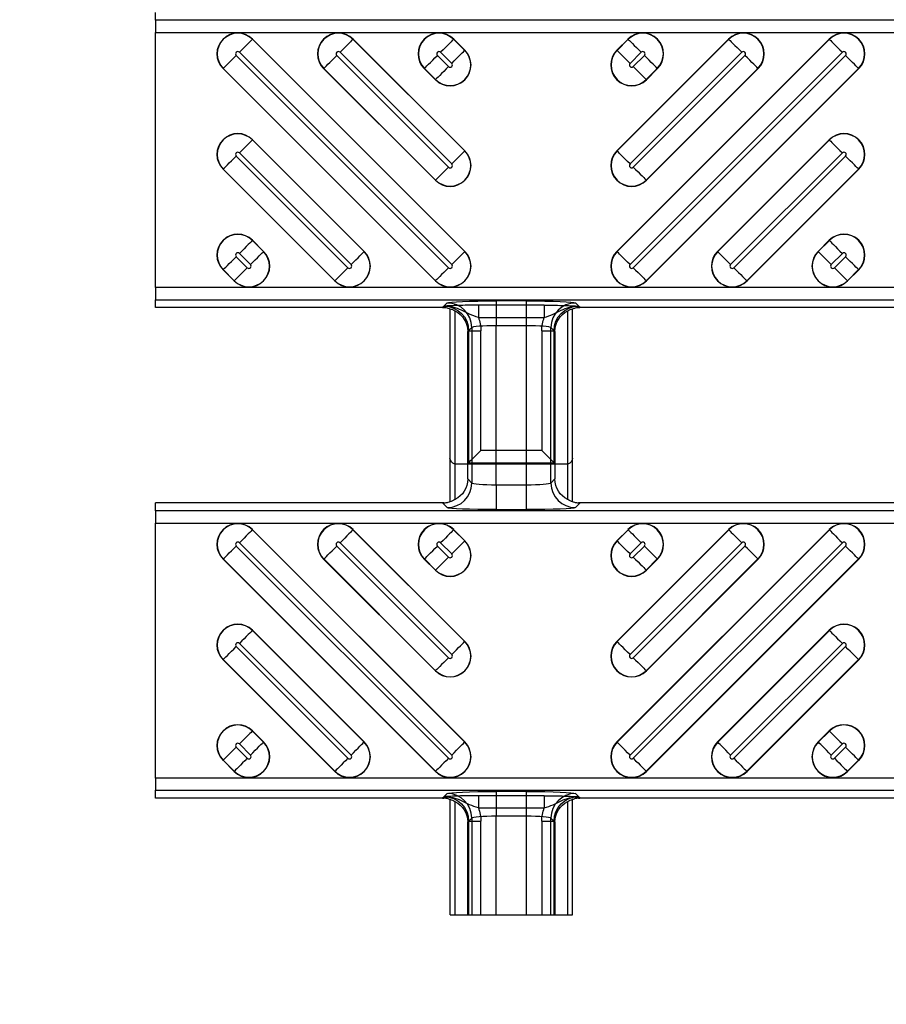
# Model space of a CAD drawing. Units: inches. Extents: x 0 to 223, y -60 to 104.
# Drawn here: x 10 to 11, y 64 to 65 of the extents above; entities that cross this region are included whole.
import ezdxf

# ---------------------------------------------------------------- set-up
doc = ezdxf.new("R2010")
doc.units = ezdxf.units.IN
doc.header["$MEASUREMENT"] = 0
doc.layers.get('Defpoints').update_dxf_attribs({"color": 252})
doc.layers.get('Defpoints').transparency = 0.5
doc.styles.add('DaldoradoText', font='GOTHIC.TTF', dxfattribs={"height": 0.075})
doc.dimstyles.new('DaldoradoDim', dxfattribs={"dimtxt": 0.075, "dimasz": 0.1, "dimexe": 0, "dimexo": 0.05, "dimgap": 0.05, "dimtad": 1, "dimrnd": 1e-09, "dimzin": 12, "dimdsep": 46, "dimtxsty": 'DaldoradoText', "dimcen": 0.1, "dimadec": 0, "dimazin": 3, "dimtfac": 1, "dimtofl": 0, "dimtmove": 0, "dimatfit": 3, "dimfxl": 1, "dimfrac": 2, "dimtolj": 1, "dimtzin": 12, "dimarcsym": 0})

# ---------------------------------------------------------------- blocks, each defined once
blk = doc.blocks.new('*D28')
at = {"color": 0, "lineweight": -2, "transparency": 16777216}
for p, q in [((7.2027, 69.445), (7.2027, 71.045)), ((9.4873, 67.845), (7.2027, 67.845)), ((9.4873, 63.845), (7.2027, 63.845)), ((7.2027, 62.245), (7.2027, 60.645))]:
    blk.add_line(p, q, dxfattribs=at)
at = {"color": 0, "transparency": 16777216}
for points in [[(6.9361, 69.445), (7.4694, 69.445), (7.2027, 67.845)], [(6.9361, 62.245), (7.4694, 62.245), (7.2027, 63.845)]]:
    blk.add_solid(points, dxfattribs=at)
at = {"layer": 'Defpoints', "color": 0, "transparency": 16777216}
for p in [(7.2027, 67.845), (10.2873, 67.845), (10.2873, 63.845)]:
    blk.add_point(p, dxfattribs=at)
at = {"color": 0, "transparency": 16777216, "insert": (5.7725, 65.845), "char_height": 1.2, "attachment_point": 5, "rotation": 90, "style": 'DaldoradoText'}
blk.add_mtext('\\A1;GRATE SIZE', dxfattribs=at)

msp = doc.modelspace()

# ---------------------------------------------------------------- linework, layer by layer
at = {"color": 18, "true_color": 0x000000}
for p, q in [((9.8147, 65.2817), (9.8147, 65.2943)), ((9.8147, 65.2817), (9.8147, 65.2943)), ((9.8147, 65.2817), (9.8147, 65.262)), ((21.8118, 65.2817), (9.8147, 65.2817)), ((9.8147, 65.2817), (9.8147, 65.262)), ((21.8118, 65.2817), (9.8147, 65.2817)), ((9.8147, 64.8525), (9.8147, 65.262)), ((9.8147, 65.262), (21.7921, 65.262)), ((9.8147, 64.8525), (9.8147, 65.262)), ((9.8147, 65.262), (21.7921, 65.262)), ((9.97, 65.2511), (9.9703, 65.2514)), ((10.3109, 64.9103), (9.97, 65.2511)), ((9.9703, 65.2514), (10.3111, 64.9105)), ((10.1315, 65.2511), (10.1318, 65.2514)), ((10.3109, 65.0718), (10.1315, 65.2511)), ((10.1318, 65.2514), (10.3111, 65.0721)), ((10.293, 65.2511), (10.2933, 65.2514)), ((10.3109, 65.2333), (10.293, 65.2511)), ((10.2933, 65.2514), (10.3111, 65.2336)), ((10.5552, 64.9105), (10.8961, 65.2514)), ((10.5552, 65.0721), (10.7346, 65.2514)), ((10.5552, 65.2336), (10.5731, 65.2514)), ((10.8964, 65.2511), (10.5555, 64.9103)), ((10.7349, 65.2511), (10.5555, 65.0718)), ((10.5733, 65.2511), (10.5555, 65.2333)), ((10.5733, 65.2511), (10.5731, 65.2514)), ((10.7349, 65.2511), (10.7346, 65.2514)), ((10.8964, 65.2511), (10.8961, 65.2514)), ((10.2849, 64.8843), (9.944, 65.2251)), ((9.9492, 65.2303), (10.29, 64.8894)), ((10.2849, 65.0458), (10.1055, 65.2251)), ((10.1107, 65.2303), (10.29, 65.051)), ((10.2849, 65.2073), (10.2671, 65.2251)), ((10.2722, 65.2303), (10.29, 65.2125)), ((10.3109, 65.2333), (10.3111, 65.2336)), ((10.5555, 65.2333), (10.5552, 65.2336)), ((10.5763, 64.8894), (10.9172, 65.2303)), ((10.5763, 65.051), (10.7557, 65.2303)), ((10.5763, 65.2125), (10.5941, 65.2303)), ((10.9223, 65.2251), (10.5815, 64.8843)), ((10.7608, 65.2251), (10.5815, 65.0458)), ((10.5993, 65.2251), (10.5815, 65.2073)), ((9.9232, 65.2043), (9.9229, 65.2041)), ((10.2638, 64.8632), (9.9229, 65.2041)), ((9.9232, 65.2043), (10.2641, 64.8635)), ((10.0847, 65.2043), (10.0844, 65.2041)), ((10.2638, 65.0247), (10.0844, 65.2041)), ((10.0847, 65.2043), (10.2641, 65.025)), ((10.2462, 65.2043), (10.246, 65.2041)), ((10.2638, 65.1862), (10.246, 65.2041)), ((10.2462, 65.2043), (10.2641, 65.1865)), ((10.6023, 64.8635), (10.9431, 65.2043)), ((10.6023, 65.025), (10.7816, 65.2043)), ((10.6023, 65.1865), (10.6201, 65.2043)), ((10.9434, 65.2041), (10.6026, 64.8632)), ((10.7819, 65.2041), (10.6026, 65.0247)), ((10.6204, 65.2041), (10.6026, 65.1862)), ((10.6201, 65.2043), (10.6204, 65.2041)), ((10.7816, 65.2043), (10.7819, 65.2041)), ((10.9431, 65.2043), (10.9434, 65.2041)), ((10.2641, 65.1865), (10.2638, 65.1862)), ((10.6023, 65.1865), (10.6026, 65.1862)), ((9.97, 65.0896), (9.9703, 65.0899)), ((10.1493, 64.9103), (9.97, 65.0896)), ((9.9703, 65.0899), (10.1496, 64.9105)), ((10.7167, 64.9105), (10.8961, 65.0899)), ((10.8964, 65.0896), (10.717, 64.9103)), ((10.8964, 65.0896), (10.8961, 65.0899)), ((10.1234, 64.8843), (9.944, 65.0636)), ((9.9492, 65.0688), (10.1285, 64.8894)), ((10.3109, 65.0718), (10.3111, 65.0721)), ((10.5555, 65.0718), (10.5552, 65.0721)), ((10.7378, 64.8894), (10.9172, 65.0688)), ((10.9223, 65.0636), (10.743, 64.8843)), ((9.9232, 65.0428), (9.9229, 65.0425)), ((10.1023, 64.8632), (9.9229, 65.0425)), ((9.9232, 65.0428), (10.1026, 64.8635)), ((10.7638, 64.8635), (10.9431, 65.0428)), ((10.9434, 65.0425), (10.7641, 64.8632)), ((10.9431, 65.0428), (10.9434, 65.0425)), ((10.2641, 65.025), (10.2638, 65.0247)), ((10.6023, 65.025), (10.6026, 65.0247)), ((9.97, 64.9281), (9.9703, 64.9284)), ((9.9878, 64.9103), (9.97, 64.9281)), ((9.9703, 64.9284), (9.9881, 64.9105)), ((10.8783, 64.9105), (10.8961, 64.9284)), ((10.8964, 64.9281), (10.8785, 64.9103)), ((10.8964, 64.9281), (10.8961, 64.9284)), ((9.9492, 64.9073), (9.967, 64.8894)), ((9.9878, 64.9103), (9.9881, 64.9105)), ((10.1493, 64.9103), (10.1496, 64.9105)), ((10.3109, 64.9103), (10.3111, 64.9105)), ((10.5555, 64.9103), (10.5552, 64.9105)), ((10.717, 64.9103), (10.7167, 64.9105)), ((10.8785, 64.9103), (10.8783, 64.9105)), ((10.8994, 64.8894), (10.9172, 64.9073)), ((9.9618, 64.8843), (9.944, 64.9021)), ((10.9223, 64.9021), (10.9045, 64.8843)), ((9.9232, 64.8813), (9.9229, 64.881)), ((9.9408, 64.8632), (9.9229, 64.881)), ((9.9232, 64.8813), (9.941, 64.8635)), ((10.9253, 64.8635), (10.9431, 64.8813)), ((10.9434, 64.881), (10.9256, 64.8632)), ((10.9431, 64.8813), (10.9434, 64.881)), ((9.941, 64.8635), (9.9408, 64.8632)), ((10.1026, 64.8635), (10.1023, 64.8632)), ((10.2641, 64.8635), (10.2638, 64.8632)), ((10.6023, 64.8635), (10.6026, 64.8632)), ((10.7638, 64.8635), (10.7641, 64.8632)), ((10.9253, 64.8635), (10.9256, 64.8632)), ((9.8147, 64.8525), (9.8147, 64.8329)), ((21.7921, 64.8525), (9.8147, 64.8525)), ((9.8147, 64.8525), (9.8147, 64.8329)), ((21.7921, 64.8525), (9.8147, 64.8525)), ((9.8147, 64.8203), (9.8147, 64.8329)), ((9.8147, 64.8329), (21.8118, 64.8329)), ((9.8147, 64.8203), (9.8147, 64.8329)), ((9.8147, 64.8329), (21.8118, 64.8329)), ((10.283, 64.8278), (10.2755, 64.8203)), ((10.4386, 64.8242), (10.3328, 64.8242)), ((10.3328, 64.8242), (10.3328, 64.8045)), ((10.4098, 64.831), (10.3616, 64.831)), ((10.3616, 64.831), (10.3616, 64.7917)), ((10.4098, 64.831), (10.4098, 64.7917)), ((10.4386, 64.8242), (10.4386, 64.8045)), ((10.496, 64.8203), (10.4885, 64.8278)), ((10.2755, 64.8203), (9.8147, 64.8203)), ((10.2755, 64.8203), (9.8147, 64.8203)), ((10.2778, 64.8226), (10.2755, 64.8203)), ((10.2873, 64.5084), (10.2873, 64.8185)), ((10.2873, 64.5788), (10.2873, 64.8185)), ((10.2951, 64.815), (10.2951, 64.5119)), ((10.2951, 64.815), (10.2951, 64.5691)), ((10.4763, 64.5119), (10.4763, 64.815)), ((10.4763, 64.5691), (10.4763, 64.815)), ((10.4842, 64.5084), (10.4842, 64.8185)), ((10.4842, 64.5788), (10.4842, 64.8185)), ((10.496, 64.8203), (10.4937, 64.8226)), ((11.2601, 64.8203), (10.496, 64.8203)), ((11.2601, 64.8203), (10.496, 64.8203)), ((10.3328, 64.8045), (10.4386, 64.8045)), ((10.3616, 64.7917), (10.4098, 64.7917)), ((10.3616, 64.5352), (10.3616, 64.7917)), ((10.4098, 64.7917), (10.4098, 64.5352)), ((10.3157, 64.7818), (10.3223, 64.7884)), ((10.3157, 64.7818), (10.3171, 64.7832)), ((10.3157, 64.5451), (10.3157, 64.7818)), ((10.3157, 64.5698), (10.3157, 64.7818)), ((10.3171, 64.7832), (10.3368, 64.7832)), ((10.3171, 64.7832), (10.3171, 64.5712)), ((10.3223, 64.7884), (10.3223, 64.5385)), ((10.3368, 64.5909), (10.3368, 64.7832)), ((10.4347, 64.7832), (10.4543, 64.7832)), ((10.4347, 64.7832), (10.4347, 64.5909)), ((10.4491, 64.5385), (10.4491, 64.7884)), ((10.4491, 64.7884), (10.4557, 64.7818)), ((10.4543, 64.5712), (10.4543, 64.7832)), ((10.4543, 64.7832), (10.4557, 64.7818)), ((10.4557, 64.7818), (10.4557, 64.5451)), ((10.4557, 64.7818), (10.4557, 64.5698)), ((10.4347, 64.5909), (10.3368, 64.5909)), ((10.3171, 64.5712), (10.3157, 64.5698)), ((10.3171, 64.5712), (10.4543, 64.5712)), ((10.4543, 64.5712), (10.4557, 64.5698)), ((10.296, 64.569), (10.3157, 64.5698)), ((10.4743, 64.5689), (10.2971, 64.5689)), ((10.4557, 64.5698), (10.4754, 64.569)), ((10.3223, 64.5385), (10.3157, 64.5451)), ((10.3223, 64.5385), (10.3157, 64.5451)), ((10.4557, 64.5451), (10.4491, 64.5385)), ((10.4557, 64.5451), (10.4491, 64.5385)), ((10.4098, 64.5352), (10.3616, 64.5352)), ((10.3616, 64.5352), (10.3616, 64.4959)), ((10.3616, 64.5352), (10.3616, 64.4959)), ((10.4098, 64.5352), (10.3616, 64.5352)), ((10.4098, 64.5352), (10.4098, 64.4959)), ((10.4098, 64.5352), (10.4098, 64.4959)), ((10.2755, 64.5066), (9.8147, 64.5066)), ((9.8147, 64.4941), (9.8147, 64.5066)), ((10.2755, 64.5066), (9.8147, 64.5066)), ((9.8147, 64.4941), (9.8147, 64.5066)), ((9.8147, 64.4941), (9.8147, 64.4744)), ((21.8118, 64.4941), (9.8147, 64.4941)), ((9.8147, 64.4941), (9.8147, 64.4744)), ((21.8118, 64.4941), (9.8147, 64.4941)), ((10.2755, 64.5066), (10.283, 64.4992)), ((10.2755, 64.5066), (10.283, 64.4992)), ((10.3616, 64.4959), (10.4098, 64.4959)), ((10.3616, 64.4959), (10.4098, 64.4959)), ((10.4885, 64.4992), (10.496, 64.5066)), ((10.4885, 64.4992), (10.496, 64.5066)), ((11.2601, 64.5066), (10.496, 64.5066)), ((11.2601, 64.5066), (10.496, 64.5066)), ((9.8147, 64.0649), (9.8147, 64.4744)), ((9.8147, 64.4744), (21.7921, 64.4744)), ((9.8147, 64.0649), (9.8147, 64.4744)), ((9.8147, 64.4744), (21.7921, 64.4744)), ((9.97, 64.4635), (9.9703, 64.4637)), ((10.3109, 64.1226), (9.97, 64.4635)), ((9.9703, 64.4637), (10.3111, 64.1229)), ((10.1315, 64.4635), (10.1318, 64.4637)), ((10.3109, 64.2841), (10.1315, 64.4635)), ((10.1318, 64.4637), (10.3111, 64.2844)), ((10.293, 64.4635), (10.2933, 64.4637)), ((10.3109, 64.4456), (10.293, 64.4635)), ((10.2933, 64.4637), (10.3111, 64.4459)), ((10.5552, 64.1229), (10.8961, 64.4637)), ((10.5552, 64.2844), (10.7346, 64.4637)), ((10.5552, 64.4459), (10.5731, 64.4637)), ((10.8964, 64.4635), (10.5555, 64.1226)), ((10.7349, 64.4635), (10.5555, 64.2841)), ((10.5733, 64.4635), (10.5555, 64.4456)), ((10.5733, 64.4635), (10.5731, 64.4637)), ((10.7349, 64.4635), (10.7346, 64.4637)), ((10.8964, 64.4635), (10.8961, 64.4637)), ((10.3109, 64.4456), (10.3111, 64.4459)), ((10.5555, 64.4456), (10.5552, 64.4459)), ((10.2849, 64.0966), (9.944, 64.4375)), ((9.9492, 64.4426), (10.29, 64.1018)), ((10.2849, 64.2581), (10.1055, 64.4375)), ((10.1107, 64.4426), (10.29, 64.2633)), ((10.2849, 64.4197), (10.2671, 64.4375)), ((10.2722, 64.4426), (10.29, 64.4248)), ((10.5763, 64.1018), (10.9172, 64.4426)), ((10.5763, 64.2633), (10.7557, 64.4426)), ((10.5763, 64.4248), (10.5941, 64.4426)), ((10.9223, 64.4375), (10.5815, 64.0966)), ((10.7608, 64.4375), (10.5815, 64.2581)), ((10.5993, 64.4375), (10.5815, 64.4197)), ((9.9232, 64.4167), (9.9229, 64.4164)), ((10.2638, 64.0755), (9.9229, 64.4164)), ((9.9232, 64.4167), (10.2641, 64.0758)), ((10.0847, 64.4167), (10.0844, 64.4164)), ((10.2638, 64.2371), (10.0844, 64.4164)), ((10.0847, 64.4167), (10.2641, 64.2373)), ((10.2462, 64.4167), (10.246, 64.4164)), ((10.2638, 64.3986), (10.246, 64.4164)), ((10.2462, 64.4167), (10.2641, 64.3989)), ((10.6023, 64.0758), (10.9431, 64.4167)), ((10.6023, 64.2373), (10.7816, 64.4167)), ((10.6023, 64.3989), (10.6201, 64.4167)), ((10.9434, 64.4164), (10.6026, 64.0755)), ((10.7819, 64.4164), (10.6026, 64.2371)), ((10.6204, 64.4164), (10.6026, 64.3986)), ((10.6201, 64.4167), (10.6204, 64.4164)), ((10.7816, 64.4167), (10.7819, 64.4164)), ((10.9431, 64.4167), (10.9434, 64.4164)), ((10.2641, 64.3989), (10.2638, 64.3986)), ((10.6023, 64.3989), (10.6026, 64.3986)), ((9.97, 64.3019), (9.9703, 64.3022)), ((10.1493, 64.1226), (9.97, 64.3019)), ((9.9703, 64.3022), (10.1496, 64.1229)), ((10.7167, 64.1229), (10.8961, 64.3022)), ((10.8964, 64.3019), (10.717, 64.1226)), ((10.8964, 64.3019), (10.8961, 64.3022)), ((10.1234, 64.0966), (9.944, 64.276)), ((9.9492, 64.2811), (10.1285, 64.1018)), ((10.3109, 64.2841), (10.3111, 64.2844)), ((10.5555, 64.2841), (10.5552, 64.2844)), ((10.7378, 64.1018), (10.9172, 64.2811)), ((10.9223, 64.276), (10.743, 64.0966)), ((9.9232, 64.2552), (9.9229, 64.2549)), ((10.1023, 64.0755), (9.9229, 64.2549)), ((9.9232, 64.2552), (10.1026, 64.0758)), ((10.7638, 64.0758), (10.9431, 64.2552)), ((10.9434, 64.2549), (10.7641, 64.0755)), ((10.9431, 64.2552), (10.9434, 64.2549)), ((10.2641, 64.2373), (10.2638, 64.2371)), ((10.6023, 64.2373), (10.6026, 64.2371)), ((9.97, 64.1404), (9.9703, 64.1407)), ((9.9878, 64.1226), (9.97, 64.1404)), ((9.9703, 64.1407), (9.9881, 64.1229)), ((10.8783, 64.1229), (10.8961, 64.1407)), ((10.8964, 64.1404), (10.8785, 64.1226)), ((10.8964, 64.1404), (10.8961, 64.1407)), ((9.9618, 64.0966), (9.944, 64.1144)), ((9.9492, 64.1196), (9.967, 64.1018)), ((9.9878, 64.1226), (9.9881, 64.1229)), ((10.1493, 64.1226), (10.1496, 64.1229)), ((10.3109, 64.1226), (10.3111, 64.1229)), ((10.5555, 64.1226), (10.5552, 64.1229)), ((10.717, 64.1226), (10.7167, 64.1229)), ((10.8785, 64.1226), (10.8783, 64.1229)), ((10.8994, 64.1018), (10.9172, 64.1196)), ((10.9223, 64.1144), (10.9045, 64.0966)), ((9.9232, 64.0936), (9.9229, 64.0934)), ((9.9408, 64.0755), (9.9229, 64.0934)), ((9.9232, 64.0936), (9.941, 64.0758)), ((10.9253, 64.0758), (10.9431, 64.0936)), ((10.9434, 64.0934), (10.9256, 64.0755)), ((10.9431, 64.0936), (10.9434, 64.0934)), ((9.8147, 64.0649), (9.8147, 64.0452)), ((21.7921, 64.0649), (9.8147, 64.0649)), ((9.8147, 64.0649), (9.8147, 64.0452)), ((21.7921, 64.0649), (9.8147, 64.0649)), ((9.941, 64.0758), (9.9408, 64.0755)), ((10.1026, 64.0758), (10.1023, 64.0755)), ((10.2641, 64.0758), (10.2638, 64.0755)), ((10.6023, 64.0758), (10.6026, 64.0755)), ((10.7638, 64.0758), (10.7641, 64.0755)), ((10.9253, 64.0758), (10.9256, 64.0755)), ((9.8147, 64.0326), (9.8147, 64.0452)), ((9.8147, 64.0452), (21.8118, 64.0452)), ((9.8147, 64.0326), (9.8147, 64.0452)), ((9.8147, 64.0452), (21.8118, 64.0452)), ((10.2755, 64.0326), (9.8147, 64.0326)), ((10.2755, 64.0326), (9.8147, 64.0326)), ((10.283, 64.0401), (10.2755, 64.0326)), ((10.2778, 64.0349), (10.2755, 64.0326)), ((10.4386, 64.0365), (10.3328, 64.0365)), ((10.3328, 64.0365), (10.3328, 64.0169)), ((10.4098, 64.0434), (10.3616, 64.0434)), ((10.3616, 64.0434), (10.3616, 64.004)), ((10.4098, 64.0434), (10.4098, 64.004)), ((10.4386, 64.0365), (10.4386, 64.0169)), ((10.496, 64.0326), (10.4885, 64.0401)), ((10.496, 64.0326), (10.4937, 64.0349)), ((11.2601, 64.0326), (10.496, 64.0326)), ((11.2601, 64.0326), (10.496, 64.0326)), ((10.2873, 63.845), (10.2873, 64.0308)), ((10.2873, 63.845), (10.2873, 64.0308)), ((10.2951, 64.0274), (10.2951, 63.845)), ((10.2951, 64.0274), (10.2951, 63.845)), ((10.3328, 64.0169), (10.4386, 64.0169)), ((10.4763, 63.845), (10.4763, 64.0274)), ((10.4763, 63.845), (10.4763, 64.0274)), ((10.4842, 63.845), (10.4842, 64.0308)), ((10.4842, 63.845), (10.4842, 64.0308)), ((10.3616, 64.004), (10.4098, 64.004)), ((10.3616, 63.845), (10.3616, 64.004)), ((10.4098, 64.004), (10.4098, 63.845)), ((10.3157, 63.9942), (10.3223, 64.0007)), ((10.3157, 63.9942), (10.3171, 63.9956)), ((10.3157, 63.845), (10.3157, 63.9942)), ((10.3157, 63.845), (10.3157, 63.9942)), ((10.3171, 63.9956), (10.3368, 63.9956)), ((10.3171, 63.9956), (10.3171, 63.845)), ((10.3223, 64.0007), (10.3223, 63.845)), ((10.3368, 63.845), (10.3368, 63.9956)), ((10.4347, 63.9956), (10.4543, 63.9956)), ((10.4347, 63.9956), (10.4347, 63.845)), ((10.4491, 63.845), (10.4491, 64.0007)), ((10.4491, 64.0007), (10.4557, 63.9942)), ((10.4543, 63.845), (10.4543, 63.9956)), ((10.4543, 63.9956), (10.4557, 63.9942)), ((10.4557, 63.9942), (10.4557, 63.845)), ((10.4557, 63.9942), (10.4557, 63.845)), ((10.2873, 63.845), (10.4842, 63.845))]:
    msp.add_line(p, q, dxfattribs=at)
at = {"color": 18, "true_color": 0x000000, "flags": 128}
for points in [[(9.97, 65.2511), (9.9693, 65.2504), (9.9679, 65.249), (9.9659, 65.247), (9.9633, 65.2444), (9.9602, 65.2413), (9.9568, 65.2379), (9.953, 65.2342), (9.9492, 65.2303)], [(10.1315, 65.2511), (10.1308, 65.2504), (10.1294, 65.249), (10.1274, 65.247), (10.1248, 65.2444), (10.1217, 65.2413), (10.1183, 65.2379), (10.1146, 65.2342), (10.1107, 65.2303)], [(10.293, 65.2511), (10.2923, 65.2504), (10.291, 65.249), (10.2889, 65.247), (10.2863, 65.2444), (10.2833, 65.2413), (10.2798, 65.2379), (10.2761, 65.2342), (10.2722, 65.2303)], [(10.5733, 65.2511), (10.574, 65.2504), (10.5754, 65.249), (10.5774, 65.247), (10.58, 65.2444), (10.5831, 65.2413), (10.5866, 65.2379), (10.5903, 65.2342), (10.5941, 65.2303)], [(10.7349, 65.2511), (10.7355, 65.2504), (10.7369, 65.249), (10.7389, 65.247), (10.7415, 65.2444), (10.7446, 65.2413), (10.7481, 65.2379), (10.7518, 65.2342), (10.7557, 65.2303)], [(10.8964, 65.2511), (10.8971, 65.2504), (10.8984, 65.249), (10.9005, 65.247), (10.9031, 65.2444), (10.9061, 65.2413), (10.9096, 65.2379), (10.9133, 65.2342), (10.9172, 65.2303)], [(9.9232, 65.2043), (9.9239, 65.205), (9.9253, 65.2064), (9.9273, 65.2084), (9.9299, 65.211), (9.933, 65.2141), (9.9364, 65.2176), (9.9402, 65.2213), (9.944, 65.2251)], [(10.0847, 65.2043), (10.0854, 65.205), (10.0868, 65.2064), (10.0888, 65.2084), (10.0914, 65.211), (10.0945, 65.2141), (10.098, 65.2176), (10.1017, 65.2213), (10.1055, 65.2251)], [(10.2462, 65.2043), (10.2469, 65.205), (10.2483, 65.2064), (10.2503, 65.2084), (10.2529, 65.211), (10.256, 65.2141), (10.2595, 65.2176), (10.2632, 65.2213), (10.2671, 65.2251)], [(10.29, 65.2125), (10.2939, 65.2163), (10.2976, 65.2201), (10.3011, 65.2235), (10.3042, 65.2266), (10.3068, 65.2292), (10.3088, 65.2312), (10.3102, 65.2326), (10.3109, 65.2333)], [(10.5763, 65.2125), (10.5725, 65.2163), (10.5687, 65.2201), (10.5653, 65.2235), (10.5622, 65.2266), (10.5596, 65.2292), (10.5576, 65.2312), (10.5562, 65.2326), (10.5555, 65.2333)], [(10.6201, 65.2043), (10.6194, 65.205), (10.618, 65.2064), (10.616, 65.2084), (10.6134, 65.211), (10.6103, 65.2141), (10.6069, 65.2176), (10.6032, 65.2213), (10.5993, 65.2251)], [(10.7816, 65.2043), (10.7809, 65.205), (10.7796, 65.2064), (10.7775, 65.2084), (10.7749, 65.211), (10.7719, 65.2141), (10.7684, 65.2176), (10.7647, 65.2213), (10.7608, 65.2251)], [(10.9431, 65.2043), (10.9425, 65.205), (10.9411, 65.2064), (10.939, 65.2084), (10.9365, 65.211), (10.9334, 65.2141), (10.9299, 65.2176), (10.9262, 65.2213), (10.9223, 65.2251)], [(10.2849, 65.2073), (10.281, 65.2035), (10.2773, 65.1997), (10.2739, 65.1963), (10.2708, 65.1932), (10.2682, 65.1906), (10.2661, 65.1886), (10.2648, 65.1872), (10.2641, 65.1865)], [(10.5815, 65.2073), (10.5853, 65.2035), (10.5891, 65.1997), (10.5925, 65.1963), (10.5956, 65.1932), (10.5982, 65.1906), (10.6002, 65.1886), (10.6016, 65.1872), (10.6023, 65.1865)], [(9.97, 65.0896), (9.9693, 65.0889), (9.9679, 65.0875), (9.9659, 65.0855), (9.9633, 65.0829), (9.9602, 65.0798), (9.9568, 65.0764), (9.953, 65.0726), (9.9492, 65.0688)], [(10.8964, 65.0896), (10.8971, 65.0889), (10.8984, 65.0875), (10.9005, 65.0855), (10.9031, 65.0829), (10.9061, 65.0798), (10.9096, 65.0764), (10.9133, 65.0726), (10.9172, 65.0688)], [(9.9232, 65.0428), (9.9239, 65.0435), (9.9253, 65.0449), (9.9273, 65.0469), (9.9299, 65.0495), (9.933, 65.0526), (9.9364, 65.0561), (9.9402, 65.0598), (9.944, 65.0636)], [(10.29, 65.051), (10.2939, 65.0548), (10.2976, 65.0585), (10.3011, 65.062), (10.3042, 65.0651), (10.3068, 65.0677), (10.3088, 65.0697), (10.3102, 65.0711), (10.3109, 65.0718)], [(10.5763, 65.051), (10.5725, 65.0548), (10.5687, 65.0585), (10.5653, 65.062), (10.5622, 65.0651), (10.5596, 65.0677), (10.5576, 65.0697), (10.5562, 65.0711), (10.5555, 65.0718)], [(10.9431, 65.0428), (10.9425, 65.0435), (10.9411, 65.0449), (10.939, 65.0469), (10.9365, 65.0495), (10.9334, 65.0526), (10.9299, 65.0561), (10.9262, 65.0598), (10.9223, 65.0636)], [(10.2849, 65.0458), (10.281, 65.0419), (10.2773, 65.0382), (10.2739, 65.0348), (10.2708, 65.0317), (10.2682, 65.0291), (10.2661, 65.0271), (10.2648, 65.0257), (10.2641, 65.025)], [(10.5815, 65.0458), (10.5853, 65.0419), (10.5891, 65.0382), (10.5925, 65.0348), (10.5956, 65.0317), (10.5982, 65.0291), (10.6002, 65.0271), (10.6016, 65.0257), (10.6023, 65.025)], [(9.97, 64.9281), (9.9693, 64.9274), (9.9679, 64.926), (9.9659, 64.924), (9.9633, 64.9214), (9.9602, 64.9183), (9.9568, 64.9148), (9.953, 64.9111), (9.9492, 64.9073)], [(10.8964, 64.9281), (10.8971, 64.9274), (10.8984, 64.926), (10.9005, 64.924), (10.9031, 64.9214), (10.9061, 64.9183), (10.9096, 64.9148), (10.9133, 64.9111), (10.9172, 64.9073)], [(9.967, 64.8894), (9.9709, 64.8933), (9.9746, 64.897), (9.978, 64.9005), (9.9811, 64.9036), (9.9837, 64.9062), (9.9857, 64.9082), (9.9871, 64.9096), (9.9878, 64.9103)], [(10.1285, 64.8894), (10.1324, 64.8933), (10.1361, 64.897), (10.1396, 64.9005), (10.1426, 64.9036), (10.1452, 64.9062), (10.1473, 64.9082), (10.1486, 64.9096), (10.1493, 64.9103)], [(10.29, 64.8894), (10.2939, 64.8933), (10.2976, 64.897), (10.3011, 64.9005), (10.3042, 64.9036), (10.3068, 64.9062), (10.3088, 64.9082), (10.3102, 64.9096), (10.3109, 64.9103)], [(10.5763, 64.8894), (10.5725, 64.8933), (10.5687, 64.897), (10.5653, 64.9005), (10.5622, 64.9036), (10.5596, 64.9062), (10.5576, 64.9082), (10.5562, 64.9096), (10.5555, 64.9103)], [(10.7378, 64.8894), (10.734, 64.8933), (10.7303, 64.897), (10.7268, 64.9005), (10.7237, 64.9036), (10.7211, 64.9062), (10.7191, 64.9082), (10.7177, 64.9096), (10.717, 64.9103)], [(10.8994, 64.8894), (10.8955, 64.8933), (10.8918, 64.897), (10.8883, 64.9005), (10.8852, 64.9036), (10.8826, 64.9062), (10.8806, 64.9082), (10.8792, 64.9096), (10.8785, 64.9103)], [(9.9232, 64.8813), (9.9239, 64.882), (9.9253, 64.8834), (9.9273, 64.8854), (9.9299, 64.888), (9.933, 64.8911), (9.9364, 64.8945), (9.9402, 64.8983), (9.944, 64.9021)], [(10.9431, 64.8813), (10.9425, 64.882), (10.9411, 64.8834), (10.939, 64.8854), (10.9365, 64.888), (10.9334, 64.8911), (10.9299, 64.8945), (10.9262, 64.8983), (10.9223, 64.9021)], [(9.9618, 64.8843), (9.958, 64.8804), (9.9543, 64.8767), (9.9508, 64.8733), (9.9477, 64.8702), (9.9451, 64.8676), (9.9431, 64.8655), (9.9417, 64.8642), (9.941, 64.8635)], [(10.1234, 64.8843), (10.1195, 64.8804), (10.1158, 64.8767), (10.1123, 64.8733), (10.1093, 64.8702), (10.1067, 64.8676), (10.1046, 64.8655), (10.1032, 64.8642), (10.1026, 64.8635)], [(10.2849, 64.8843), (10.281, 64.8804), (10.2773, 64.8767), (10.2739, 64.8733), (10.2708, 64.8702), (10.2682, 64.8676), (10.2661, 64.8655), (10.2648, 64.8642), (10.2641, 64.8635)], [(10.5815, 64.8843), (10.5853, 64.8804), (10.5891, 64.8767), (10.5925, 64.8733), (10.5956, 64.8702), (10.5982, 64.8676), (10.6002, 64.8655), (10.6016, 64.8642), (10.6023, 64.8635)], [(10.743, 64.8843), (10.7468, 64.8804), (10.7506, 64.8767), (10.754, 64.8733), (10.7571, 64.8702), (10.7597, 64.8676), (10.7617, 64.8655), (10.7631, 64.8642), (10.7638, 64.8635)], [(10.9045, 64.8843), (10.9084, 64.8804), (10.9121, 64.8767), (10.9155, 64.8733), (10.9186, 64.8702), (10.9212, 64.8676), (10.9232, 64.8655), (10.9246, 64.8642), (10.9253, 64.8635)], [(10.3368, 64.5909), (10.333, 64.5872), (10.3294, 64.5836), (10.3261, 64.5802), (10.3232, 64.5773), (10.3207, 64.5748), (10.3188, 64.573), (10.3176, 64.5717), (10.3171, 64.5712)], [(10.4347, 64.5909), (10.4384, 64.5872), (10.442, 64.5836), (10.4453, 64.5802), (10.4483, 64.5773), (10.4507, 64.5748), (10.4526, 64.573), (10.4538, 64.5717), (10.4543, 64.5712)], [(9.97, 64.4635), (9.9693, 64.4628), (9.9679, 64.4614), (9.9659, 64.4594), (9.9633, 64.4568), (9.9602, 64.4537), (9.9568, 64.4502), (9.953, 64.4465), (9.9492, 64.4426)], [(10.1315, 64.4635), (10.1308, 64.4628), (10.1294, 64.4614), (10.1274, 64.4594), (10.1248, 64.4568), (10.1217, 64.4537), (10.1183, 64.4502), (10.1146, 64.4465), (10.1107, 64.4426)], [(10.293, 64.4635), (10.2923, 64.4628), (10.291, 64.4614), (10.2889, 64.4594), (10.2863, 64.4568), (10.2833, 64.4537), (10.2798, 64.4502), (10.2761, 64.4465), (10.2722, 64.4426)], [(10.5733, 64.4635), (10.574, 64.4628), (10.5754, 64.4614), (10.5774, 64.4594), (10.58, 64.4568), (10.5831, 64.4537), (10.5866, 64.4502), (10.5903, 64.4465), (10.5941, 64.4426)], [(10.7349, 64.4635), (10.7355, 64.4628), (10.7369, 64.4614), (10.7389, 64.4594), (10.7415, 64.4568), (10.7446, 64.4537), (10.7481, 64.4502), (10.7518, 64.4465), (10.7557, 64.4426)], [(10.8964, 64.4635), (10.8971, 64.4628), (10.8984, 64.4614), (10.9005, 64.4594), (10.9031, 64.4568), (10.9061, 64.4537), (10.9096, 64.4502), (10.9133, 64.4465), (10.9172, 64.4426)], [(10.29, 64.4248), (10.2939, 64.4287), (10.2976, 64.4324), (10.3011, 64.4359), (10.3042, 64.4389), (10.3068, 64.4415), (10.3088, 64.4436), (10.3102, 64.4449), (10.3109, 64.4456)], [(10.5763, 64.4248), (10.5725, 64.4287), (10.5687, 64.4324), (10.5653, 64.4359), (10.5622, 64.4389), (10.5596, 64.4415), (10.5576, 64.4436), (10.5562, 64.4449), (10.5555, 64.4456)], [(9.9232, 64.4167), (9.9239, 64.4174), (9.9253, 64.4187), (9.9273, 64.4208), (9.9299, 64.4234), (9.933, 64.4265), (9.9364, 64.4299), (9.9402, 64.4336), (9.944, 64.4375)], [(10.0847, 64.4167), (10.0854, 64.4174), (10.0868, 64.4187), (10.0888, 64.4208), (10.0914, 64.4234), (10.0945, 64.4265), (10.098, 64.4299), (10.1017, 64.4336), (10.1055, 64.4375)], [(10.2462, 64.4167), (10.2469, 64.4174), (10.2483, 64.4187), (10.2503, 64.4208), (10.2529, 64.4234), (10.256, 64.4265), (10.2595, 64.4299), (10.2632, 64.4336), (10.2671, 64.4375)], [(10.6201, 64.4167), (10.6194, 64.4174), (10.618, 64.4187), (10.616, 64.4208), (10.6134, 64.4234), (10.6103, 64.4265), (10.6069, 64.4299), (10.6032, 64.4336), (10.5993, 64.4375)], [(10.7816, 64.4167), (10.7809, 64.4174), (10.7796, 64.4187), (10.7775, 64.4208), (10.7749, 64.4234), (10.7719, 64.4265), (10.7684, 64.4299), (10.7647, 64.4336), (10.7608, 64.4375)], [(10.9431, 64.4167), (10.9425, 64.4174), (10.9411, 64.4187), (10.939, 64.4208), (10.9365, 64.4234), (10.9334, 64.4265), (10.9299, 64.4299), (10.9262, 64.4336), (10.9223, 64.4375)], [(10.2849, 64.4197), (10.281, 64.4158), (10.2773, 64.4121), (10.2739, 64.4086), (10.2708, 64.4055), (10.2682, 64.4029), (10.2661, 64.4009), (10.2648, 64.3995), (10.2641, 64.3989)], [(10.5815, 64.4197), (10.5853, 64.4158), (10.5891, 64.4121), (10.5925, 64.4086), (10.5956, 64.4055), (10.5982, 64.4029), (10.6002, 64.4009), (10.6016, 64.3995), (10.6023, 64.3989)], [(9.97, 64.3019), (9.9693, 64.3012), (9.9679, 64.2999), (9.9659, 64.2978), (9.9633, 64.2952), (9.9602, 64.2922), (9.9568, 64.2887), (9.953, 64.285), (9.9492, 64.2811)], [(10.8964, 64.3019), (10.8971, 64.3012), (10.8984, 64.2999), (10.9005, 64.2978), (10.9031, 64.2952), (10.9061, 64.2922), (10.9096, 64.2887), (10.9133, 64.285), (10.9172, 64.2811)], [(9.9232, 64.2552), (9.9239, 64.2558), (9.9253, 64.2572), (9.9273, 64.2593), (9.9299, 64.2619), (9.933, 64.2649), (9.9364, 64.2684), (9.9402, 64.2721), (9.944, 64.276)], [(10.29, 64.2633), (10.2939, 64.2672), (10.2976, 64.2709), (10.3011, 64.2743), (10.3042, 64.2774), (10.3068, 64.28), (10.3088, 64.282), (10.3102, 64.2834), (10.3109, 64.2841)], [(10.5763, 64.2633), (10.5725, 64.2672), (10.5687, 64.2709), (10.5653, 64.2743), (10.5622, 64.2774), (10.5596, 64.28), (10.5576, 64.282), (10.5562, 64.2834), (10.5555, 64.2841)], [(10.9431, 64.2552), (10.9425, 64.2558), (10.9411, 64.2572), (10.939, 64.2593), (10.9365, 64.2619), (10.9334, 64.2649), (10.9299, 64.2684), (10.9262, 64.2721), (10.9223, 64.276)], [(10.2849, 64.2581), (10.281, 64.2543), (10.2773, 64.2506), (10.2739, 64.2471), (10.2708, 64.244), (10.2682, 64.2414), (10.2661, 64.2394), (10.2648, 64.238), (10.2641, 64.2373)], [(10.5815, 64.2581), (10.5853, 64.2543), (10.5891, 64.2506), (10.5925, 64.2471), (10.5956, 64.244), (10.5982, 64.2414), (10.6002, 64.2394), (10.6016, 64.238), (10.6023, 64.2373)], [(9.97, 64.1404), (9.9693, 64.1397), (9.9679, 64.1383), (9.9659, 64.1363), (9.9633, 64.1337), (9.9602, 64.1306), (9.9568, 64.1272), (9.953, 64.1235), (9.9492, 64.1196)], [(10.8964, 64.1404), (10.8971, 64.1397), (10.8984, 64.1383), (10.9005, 64.1363), (10.9031, 64.1337), (10.9061, 64.1306), (10.9096, 64.1272), (10.9133, 64.1235), (10.9172, 64.1196)], [(9.9232, 64.0936), (9.9239, 64.0943), (9.9253, 64.0957), (9.9273, 64.0977), (9.9299, 64.1003), (9.933, 64.1034), (9.9364, 64.1069), (9.9402, 64.1106), (9.944, 64.1144)], [(9.967, 64.1018), (9.9709, 64.1056), (9.9746, 64.1094), (9.978, 64.1128), (9.9811, 64.1159), (9.9837, 64.1185), (9.9857, 64.1205), (9.9871, 64.1219), (9.9878, 64.1226)], [(10.1285, 64.1018), (10.1324, 64.1056), (10.1361, 64.1094), (10.1396, 64.1128), (10.1426, 64.1159), (10.1452, 64.1185), (10.1473, 64.1205), (10.1486, 64.1219), (10.1493, 64.1226)], [(10.29, 64.1018), (10.2939, 64.1056), (10.2976, 64.1094), (10.3011, 64.1128), (10.3042, 64.1159), (10.3068, 64.1185), (10.3088, 64.1205), (10.3102, 64.1219), (10.3109, 64.1226)], [(10.5763, 64.1018), (10.5725, 64.1056), (10.5687, 64.1094), (10.5653, 64.1128), (10.5622, 64.1159), (10.5596, 64.1185), (10.5576, 64.1205), (10.5562, 64.1219), (10.5555, 64.1226)], [(10.7378, 64.1018), (10.734, 64.1056), (10.7303, 64.1094), (10.7268, 64.1128), (10.7237, 64.1159), (10.7211, 64.1185), (10.7191, 64.1205), (10.7177, 64.1219), (10.717, 64.1226)], [(10.8994, 64.1018), (10.8955, 64.1056), (10.8918, 64.1094), (10.8883, 64.1128), (10.8852, 64.1159), (10.8826, 64.1185), (10.8806, 64.1205), (10.8792, 64.1219), (10.8785, 64.1226)], [(10.9431, 64.0936), (10.9425, 64.0943), (10.9411, 64.0957), (10.939, 64.0977), (10.9365, 64.1003), (10.9334, 64.1034), (10.9299, 64.1069), (10.9262, 64.1106), (10.9223, 64.1144)], [(9.9618, 64.0966), (9.958, 64.0928), (9.9543, 64.0891), (9.9508, 64.0856), (9.9477, 64.0825), (9.9451, 64.0799), (9.9431, 64.0779), (9.9417, 64.0765), (9.941, 64.0758)], [(10.1234, 64.0966), (10.1195, 64.0928), (10.1158, 64.0891), (10.1123, 64.0856), (10.1093, 64.0825), (10.1067, 64.0799), (10.1046, 64.0779), (10.1032, 64.0765), (10.1026, 64.0758)], [(10.2849, 64.0966), (10.281, 64.0928), (10.2773, 64.0891), (10.2739, 64.0856), (10.2708, 64.0825), (10.2682, 64.0799), (10.2661, 64.0779), (10.2648, 64.0765), (10.2641, 64.0758)], [(10.5815, 64.0966), (10.5853, 64.0928), (10.5891, 64.0891), (10.5925, 64.0856), (10.5956, 64.0825), (10.5982, 64.0799), (10.6002, 64.0779), (10.6016, 64.0765), (10.6023, 64.0758)], [(10.743, 64.0966), (10.7468, 64.0928), (10.7506, 64.0891), (10.754, 64.0856), (10.7571, 64.0825), (10.7597, 64.0799), (10.7617, 64.0779), (10.7631, 64.0765), (10.7638, 64.0758)], [(10.9045, 64.0966), (10.9084, 64.0928), (10.9121, 64.0891), (10.9155, 64.0856), (10.9186, 64.0825), (10.9212, 64.0799), (10.9232, 64.0779), (10.9246, 64.0765), (10.9253, 64.0758)]]:
    msp.add_lwpolyline(points, dxfattribs=at)
at = {"color": 18, "true_color": 0x000000}
for centre, radius, start, end in [((9.9466, 65.2277), 0.0335, 45, 225), ((9.9466, 65.2277), 0.0331, 45, 225), ((10.1081, 65.2277), 0.0335, 45, 225), ((10.1081, 65.2277), 0.0331, 45, 225), ((10.2696, 65.2277), 0.0335, 45, 225), ((10.2696, 65.2277), 0.0331, 45, 225), ((10.5967, 65.2277), 0.0335, 315, 135), ((10.5967, 65.2277), 0.0331, 315, 135), ((10.7582, 65.2277), 0.0335, 315, 135), ((10.7582, 65.2277), 0.0331, 315, 135), ((10.9198, 65.2277), 0.0335, 315, 135), ((10.9198, 65.2277), 0.0331, 315, 135), ((9.9466, 65.2277), 0.00365, 45, 225), ((10.1081, 65.2277), 0.00365, 45, 225), ((10.2875, 65.2099), 0.0335, 225, 45), ((10.2875, 65.2099), 0.0331, 225, 45), ((10.2696, 65.2277), 0.00365, 45, 225), ((10.5789, 65.2099), 0.0335, 135, 315), ((10.5789, 65.2099), 0.0331, 135, 315), ((10.5967, 65.2277), 0.00365, 315, 135), ((10.7582, 65.2277), 0.00365, 315, 135), ((10.9198, 65.2277), 0.00365, 315, 135), ((10.2875, 65.2099), 0.00365, 225, 45), ((10.5789, 65.2099), 0.00365, 135, 315), ((9.9466, 65.0662), 0.0335, 45, 225), ((9.9466, 65.0662), 0.0331, 45, 225), ((10.9198, 65.0662), 0.0335, 315, 135), ((10.9198, 65.0662), 0.0331, 315, 135), ((9.9466, 65.0662), 0.00365, 45, 225), ((10.2875, 65.0484), 0.0335, 225, 45), ((10.2875, 65.0484), 0.0331, 225, 45), ((10.5789, 65.0484), 0.0335, 135, 315), ((10.5789, 65.0484), 0.0331, 135, 315), ((10.9198, 65.0662), 0.00365, 315, 135), ((10.2875, 65.0484), 0.00365, 225, 45), ((10.5789, 65.0484), 0.00365, 135, 315), ((9.9466, 64.9047), 0.0335, 45, 225), ((9.9466, 64.9047), 0.0331, 45, 225), ((10.9198, 64.9047), 0.0335, 315, 135), ((10.9198, 64.9047), 0.0331, 315, 135), ((9.9644, 64.8869), 0.0335, 225, 45), ((9.9644, 64.8869), 0.0331, 225, 45), ((9.9466, 64.9047), 0.00365, 45, 225), ((10.1259, 64.8869), 0.0335, 225, 45), ((10.1259, 64.8869), 0.0331, 225, 45), ((10.2875, 64.8869), 0.0335, 225, 45), ((10.2875, 64.8869), 0.0331, 225, 45), ((10.5789, 64.8869), 0.0335, 135, 315), ((10.5789, 64.8869), 0.0331, 135, 315), ((10.7404, 64.8869), 0.0335, 135, 315), ((10.7404, 64.8869), 0.0331, 135, 315), ((10.9019, 64.8869), 0.0335, 135, 315), ((10.9019, 64.8869), 0.0331, 135, 315), ((10.9198, 64.9047), 0.00365, 315, 135), ((9.9644, 64.8869), 0.00365, 225, 45), ((10.1259, 64.8869), 0.00365, 225, 45), ((10.2875, 64.8869), 0.00365, 225, 45), ((10.5789, 64.8869), 0.00365, 135, 315), ((10.7404, 64.8869), 0.00365, 135, 315), ((10.9019, 64.8869), 0.00365, 135, 315), ((10.2829, 64.7883), 0.0394, 0.1274, 89.8726), ((10.4886, 64.7883), 0.0394, 90.1274, 179.8726), ((10.2829, 64.5386), 0.0394, 270.1277, 359.8723), ((10.2829, 64.5386), 0.0394, 270.1276, 359.8724), ((10.4886, 64.5386), 0.0394, 180.1278, 269.8722), ((10.4886, 64.5386), 0.0394, 180.1277, 269.8723), ((9.9466, 64.4401), 0.0335, 45, 225), ((9.9466, 64.4401), 0.0331, 45, 225), ((10.1081, 64.4401), 0.0335, 45, 225), ((10.1081, 64.4401), 0.0331, 45, 225), ((10.2696, 64.4401), 0.0335, 45, 225), ((10.2696, 64.4401), 0.0331, 45, 225), ((10.5967, 64.4401), 0.0335, 315, 135), ((10.5967, 64.4401), 0.0331, 315, 135), ((10.7582, 64.4401), 0.0335, 315, 135), ((10.7582, 64.4401), 0.0331, 315, 135), ((10.9198, 64.4401), 0.0335, 315, 135), ((10.9198, 64.4401), 0.0331, 315, 135), ((9.9466, 64.4401), 0.00365, 45, 225), ((10.1081, 64.4401), 0.00365, 45, 225), ((10.2875, 64.4222), 0.0335, 225, 45), ((10.2875, 64.4222), 0.0331, 225, 45), ((10.2696, 64.4401), 0.00365, 45, 225), ((10.5789, 64.4222), 0.0335, 135, 315), ((10.5789, 64.4222), 0.0331, 135, 315), ((10.5967, 64.4401), 0.00365, 315, 135), ((10.7582, 64.4401), 0.00365, 315, 135), ((10.9198, 64.4401), 0.00365, 315, 135), ((10.2875, 64.4222), 0.00365, 225, 45), ((10.5789, 64.4222), 0.00365, 135, 315), ((9.9466, 64.2785), 0.0335, 45, 225), ((9.9466, 64.2785), 0.0331, 45, 225), ((10.9198, 64.2785), 0.0335, 315, 135), ((10.9198, 64.2785), 0.0331, 315, 135), ((9.9466, 64.2785), 0.00365, 45, 225), ((10.2875, 64.2607), 0.0335, 225, 45), ((10.2875, 64.2607), 0.0331, 225, 45), ((10.5789, 64.2607), 0.0335, 135, 315), ((10.5789, 64.2607), 0.0331, 135, 315), ((10.9198, 64.2785), 0.00365, 315, 135), ((10.2875, 64.2607), 0.00365, 225, 45), ((10.5789, 64.2607), 0.00365, 135, 315), ((9.9466, 64.117), 0.0335, 45, 225), ((9.9466, 64.117), 0.0331, 45, 225), ((10.9198, 64.117), 0.0335, 315, 135), ((10.9198, 64.117), 0.0331, 315, 135), ((9.9644, 64.0992), 0.0335, 225, 45), ((9.9644, 64.0992), 0.0331, 225, 45), ((9.9466, 64.117), 0.00365, 45, 225), ((10.1259, 64.0992), 0.0335, 225, 45), ((10.1259, 64.0992), 0.0331, 225, 45), ((10.2875, 64.0992), 0.0335, 225, 45), ((10.2875, 64.0992), 0.0331, 225, 45), ((10.5789, 64.0992), 0.0335, 135, 315), ((10.5789, 64.0992), 0.0331, 135, 315), ((10.7404, 64.0992), 0.0335, 135, 315), ((10.7404, 64.0992), 0.0331, 135, 315), ((10.9019, 64.0992), 0.0335, 135, 315), ((10.9019, 64.0992), 0.0331, 135, 315), ((10.9198, 64.117), 0.00365, 315, 135), ((9.9644, 64.0992), 0.00365, 225, 45), ((10.1259, 64.0992), 0.00365, 225, 45), ((10.2875, 64.0992), 0.00365, 225, 45), ((10.5789, 64.0992), 0.00365, 135, 315), ((10.7404, 64.0992), 0.00365, 135, 315), ((10.9019, 64.0992), 0.00365, 135, 315), ((10.2829, 64.0007), 0.0394, 0.1277, 89.8723), ((10.4886, 64.0007), 0.0394, 90.1278, 179.8722)]:
    msp.add_arc(centre, radius, start, end, dxfattribs=at)
at = {"color": 18, "true_color": 0x000000, "extrusion": (0, 0, -1)}
for centre, major_axis, ratio, start_param, end_param in [((10.3616, 64.8276), (0.0788, 0), 0.043661, 3.185226, 4.712389), ((10.4098, 64.8276), (0.0788, 0), 0.043661, 4.712389, 6.239552), ((10.2754, 64.7809), (-0.0279, -0.0279), 0.998099, 2.357146, 2.410497), ((10.2754, 64.7809), (-0.0279, -0.0279), 0.998099, 2.357146, 2.410497), ((10.2776, 64.7831), (0.028, 0.028), 0.996207, 5.498738, 7.067632), ((10.2754, 64.7809), (-0.0279, -0.0279), 0.998099, 2.660634, 2.879392), ((10.2754, 64.7809), (-0.0279, -0.0279), 0.998099, 2.660634, 2.879392), ((10.2745, 64.78), (0.0381, 0.0168), 0.937575, 5.627809, 6.674457), ((10.2745, 64.78), (0.0381, 0.0168), 0.937575, 5.627809, 6.674457), ((10.4938, 64.7831), (-0.028, 0.028), 0.996207, 5.498738, 7.067632), ((10.4969, 64.78), (0.0381, -0.0168), 0.937575, 2.750321, 3.796969), ((10.4969, 64.78), (0.0381, -0.0168), 0.937575, 2.750321, 3.796969), ((10.496, 64.7809), (-0.0279, 0.0279), 0.998099, 0.262201, 0.480958), ((10.496, 64.7809), (-0.0279, 0.0279), 0.998099, 0.262201, 0.480958), ((10.496, 64.7809), (-0.0279, 0.0279), 0.998099, 0.731096, 0.784447), ((10.496, 64.7809), (-0.0279, 0.0279), 0.998099, 0.731096, 0.784447), ((10.3616, 64.7883), (0.0394, 0), 0.087322, 3.185226, 4.712389), ((10.2776, 64.7831), (-0.0419, -0.0419), 0.998099, 3.557087, 3.926039), ((10.4098, 64.7883), (0.0394, 0), 0.087322, 4.712389, 6.239552), ((10.4938, 64.7831), (-0.0419, 0.0419), 0.998099, 5.498738, 5.867691), ((10.2971, 64.5788), (-0.00696, -0.00696), 0.999695, 5.699117, 7.068431), ((10.4743, 64.5788), (0.00696, -0.00696), 0.999695, 5.497939, 6.867253), ((10.2971, 64.5788), (-0.0037, 0.00916), 0.976036, 3.640577, 3.735546), ((10.2943, 64.576), (0.01, -0.0032), 0.623011, 1.095912, 1.202121), ((10.4771, 64.576), (0.01, 0.0032), 0.623011, 1.939471, 2.045681), ((10.4744, 64.5788), (0.0037, 0.00916), 0.976036, 2.54764, 2.642608), ((10.2745, 64.547), (0.0381, -0.0168), 0.937575, 5.891913, 6.938561), ((10.2745, 64.547), (0.0381, -0.0168), 0.937575, 5.891913, 6.938561), ((10.4969, 64.547), (0.0381, 0.0168), 0.937575, 2.486217, 3.532865), ((10.4969, 64.547), (0.0381, 0.0168), 0.937575, 2.486217, 3.532865), ((10.3616, 64.5387), (0.0394, 0), 0.087322, 1.570796, 3.097959), ((10.3616, 64.5387), (0.0394, 0), 0.087322, 1.570796, 3.097959), ((10.4098, 64.5387), (0.0394, 0), 0.087322, 0.043633, 1.570796), ((10.4098, 64.5387), (0.0394, 0), 0.087322, 0.043633, 1.570796), ((10.2754, 64.5461), (0.0279, -0.0279), 0.998099, 0.262201, 0.480958), ((10.2754, 64.5461), (0.0279, -0.0279), 0.998099, 0.262201, 0.480958), ((10.496, 64.5461), (0.0279, 0.0279), 0.998099, 2.660634, 2.879392), ((10.496, 64.5461), (0.0279, 0.0279), 0.998099, 2.660634, 2.879392), ((10.2754, 64.5461), (0.0279, -0.0279), 0.998099, 0.731096, 0.784447), ((10.2754, 64.5461), (0.0279, -0.0279), 0.998099, 0.731096, 0.784447), ((10.3616, 64.4993), (0.0788, 0), 0.043661, 1.570796, 3.097959), ((10.3616, 64.4993), (0.0788, 0), 0.043661, 1.570796, 3.097959), ((10.4098, 64.4993), (0.0788, 0), 0.043661, 0.043633, 1.570796), ((10.4098, 64.4993), (0.0788, 0), 0.043661, 0.043633, 1.570796), ((10.496, 64.5461), (0.0279, 0.0279), 0.998099, 2.357146, 2.410497), ((10.496, 64.5461), (0.0279, 0.0279), 0.998099, 2.357146, 2.410497), ((10.2754, 63.9932), (-0.0279, -0.0279), 0.998099, 2.357146, 2.410497), ((10.2754, 63.9932), (-0.0279, -0.0279), 0.998099, 2.357146, 2.410497), ((10.2776, 63.9954), (0.028, 0.028), 0.996207, 5.498738, 7.067632), ((10.3616, 64.0399), (0.0788, 0), 0.043661, 3.185226, 4.712389), ((10.4098, 64.0399), (0.0788, 0), 0.043661, 4.712389, 6.239552), ((10.4938, 63.9954), (-0.028, 0.028), 0.996207, 5.498738, 7.067632), ((10.496, 63.9932), (-0.0279, 0.0279), 0.998099, 0.731096, 0.784447), ((10.496, 63.9932), (-0.0279, 0.0279), 0.998099, 0.731096, 0.784447), ((10.2754, 63.9932), (-0.0279, -0.0279), 0.998099, 2.660634, 2.879392), ((10.2754, 63.9932), (-0.0279, -0.0279), 0.998099, 2.660634, 2.879392), ((10.2745, 63.9923), (0.0381, 0.0168), 0.937575, 5.627809, 6.674457), ((10.2745, 63.9923), (0.0381, 0.0168), 0.937575, 5.627809, 6.674457), ((10.2776, 63.9954), (-0.0419, -0.0419), 0.998099, 3.557087, 3.926039), ((10.4938, 63.9954), (-0.0419, 0.0419), 0.998099, 5.498738, 5.867691), ((10.4969, 63.9923), (0.0381, -0.0168), 0.937575, 2.750321, 3.796969), ((10.4969, 63.9923), (0.0381, -0.0168), 0.937575, 2.750321, 3.796969), ((10.496, 63.9932), (-0.0279, 0.0279), 0.998099, 0.262201, 0.480958), ((10.496, 63.9932), (-0.0279, 0.0279), 0.998099, 0.262201, 0.480958), ((10.3616, 64.0006), (0.0394, 0), 0.087322, 3.185226, 4.712389), ((10.4098, 64.0006), (0.0394, 0), 0.087322, 4.712389, 6.239552)]:
    msp.add_ellipse(centre, major_axis=major_axis, ratio=ratio, start_param=start_param, end_param=end_param, dxfattribs=at)
at = {"color": 18, "true_color": 0x000000}
for points, knots in [([(10.3328, 64.8242), (10.3211, 64.8242), (10.3099, 64.824), (10.2915, 64.8234), (10.2844, 64.823), (10.2778, 64.8226)], [0, 0, 0, 0, 0.5, 0.5, 1, 1, 1, 1]), ([(10.4386, 64.8242), (10.4504, 64.8242), (10.4616, 64.824), (10.48, 64.8234), (10.487, 64.823), (10.4937, 64.8226)], [0, 0, 0, 0, 0.5, 0.5, 1, 1, 1, 1]), ([(10.2874, 64.8179), (10.2874, 64.818), (10.2863, 64.8186), (10.2827, 64.8196), (10.2802, 64.8201), (10.2776, 64.8202)], [0, 0, 0, 0, 0.5, 0.5, 1, 1, 1, 1]), ([(10.2874, 64.8179), (10.2874, 64.818), (10.2863, 64.8186), (10.2827, 64.8196), (10.2802, 64.8201), (10.2776, 64.8202)], [0, 0, 0, 0, 0.5, 0.5, 1, 1, 1, 1]), ([(10.3328, 64.8045), (10.3279, 64.806), (10.3232, 64.8078), (10.3143, 64.8118), (10.31, 64.814), (10.3013, 64.8179), (10.2969, 64.8197), (10.2875, 64.822), (10.2826, 64.8226), (10.2778, 64.8226)], [0, 0, 0, 0, 0.25, 0.25, 0.5, 0.5, 0.75, 0.75, 1, 1, 1, 1]), ([(10.4386, 64.8045), (10.4436, 64.806), (10.4483, 64.8078), (10.4572, 64.8118), (10.4614, 64.814), (10.4701, 64.8179), (10.4746, 64.8197), (10.4839, 64.822), (10.4889, 64.8226), (10.4937, 64.8226)], [0, 0, 0, 0, 0.25, 0.25, 0.5, 0.5, 0.75, 0.75, 1, 1, 1, 1]), ([(10.4939, 64.8202), (10.4913, 64.8201), (10.4887, 64.8196), (10.4852, 64.8186), (10.4841, 64.818), (10.484, 64.8179)], [0, 0, 0, 0, 0.5, 0.5, 1, 1, 1, 1]), ([(10.4939, 64.8202), (10.4913, 64.8201), (10.4887, 64.8196), (10.4852, 64.8186), (10.4841, 64.818), (10.484, 64.8179)], [0, 0, 0, 0, 0.5, 0.5, 1, 1, 1, 1]), ([(10.2776, 64.5067), (10.2802, 64.5068), (10.2827, 64.5073), (10.2863, 64.5084), (10.2874, 64.5089), (10.2874, 64.5091)], [0, 0, 0, 0, 0.5, 0.5, 1, 1, 1, 1]), ([(10.2776, 64.5067), (10.2802, 64.5068), (10.2827, 64.5073), (10.2863, 64.5084), (10.2874, 64.5089), (10.2874, 64.5091)], [0, 0, 0, 0, 0.5, 0.5, 1, 1, 1, 1]), ([(10.484, 64.5091), (10.4841, 64.5089), (10.4852, 64.5084), (10.4887, 64.5073), (10.4913, 64.5068), (10.4939, 64.5067)], [0, 0, 0, 0, 0.5, 0.5, 1, 1, 1, 1]), ([(10.484, 64.5091), (10.4841, 64.5089), (10.4852, 64.5084), (10.4887, 64.5073), (10.4913, 64.5068), (10.4939, 64.5067)], [0, 0, 0, 0, 0.5, 0.5, 1, 1, 1, 1]), ([(10.3328, 64.0365), (10.3211, 64.0365), (10.3099, 64.0363), (10.2915, 64.0357), (10.2844, 64.0353), (10.2778, 64.0349)], [0, 0, 0, 0, 0.5, 0.5, 1, 1, 1, 1]), ([(10.3328, 64.0169), (10.3279, 64.0183), (10.3232, 64.0201), (10.3143, 64.0242), (10.31, 64.0264), (10.3013, 64.0303), (10.2969, 64.032), (10.2875, 64.0343), (10.2826, 64.035), (10.2778, 64.0349)], [0, 0, 0, 0, 0.25, 0.25, 0.5, 0.5, 0.75, 0.75, 1, 1, 1, 1]), ([(10.4386, 64.0365), (10.4504, 64.0365), (10.4616, 64.0363), (10.48, 64.0357), (10.487, 64.0353), (10.4937, 64.0349)], [0, 0, 0, 0, 0.5, 0.5, 1, 1, 1, 1]), ([(10.4386, 64.0169), (10.4436, 64.0183), (10.4483, 64.0201), (10.4572, 64.0242), (10.4614, 64.0264), (10.4701, 64.0303), (10.4746, 64.032), (10.4839, 64.0343), (10.4889, 64.035), (10.4937, 64.0349)], [0, 0, 0, 0, 0.25, 0.25, 0.5, 0.5, 0.75, 0.75, 1, 1, 1, 1]), ([(10.2874, 64.0302), (10.2874, 64.0304), (10.2863, 64.0309), (10.2827, 64.032), (10.2802, 64.0324), (10.2776, 64.0326)], [0, 0, 0, 0, 0.5, 0.5, 1, 1, 1, 1]), ([(10.2874, 64.0302), (10.2874, 64.0304), (10.2863, 64.0309), (10.2827, 64.032), (10.2802, 64.0324), (10.2776, 64.0326)], [0, 0, 0, 0, 0.5, 0.5, 1, 1, 1, 1]), ([(10.4939, 64.0326), (10.4913, 64.0324), (10.4887, 64.032), (10.4852, 64.0309), (10.4841, 64.0304), (10.484, 64.0302)], [0, 0, 0, 0, 0.5, 0.5, 1, 1, 1, 1]), ([(10.4939, 64.0326), (10.4913, 64.0324), (10.4887, 64.032), (10.4852, 64.0309), (10.4841, 64.0304), (10.484, 64.0302)], [0, 0, 0, 0, 0.5, 0.5, 1, 1, 1, 1])]:
    msp.add_open_spline(points, degree=3, knots=knots, dxfattribs=at)

# ---------------------------------------------------------------- dimensions: what is measured, and where the dimension line sits
dim = msp.add_linear_dim(base=(7.2027, 67.845), p1=(10.2873, 63.845), p2=(10.2873, 67.845), angle=90, text='GRATE SIZE', dimstyle='DaldoradoDim', override={"dimpost": '"'}, dxfattribs=at)
dim.commit()
dim.dimension.update_dxf_attribs({"geometry": '*D28', "text_midpoint": (7.2027, 65.845), "dimtype": 160})

doc.saveas('drawing.dxf')
